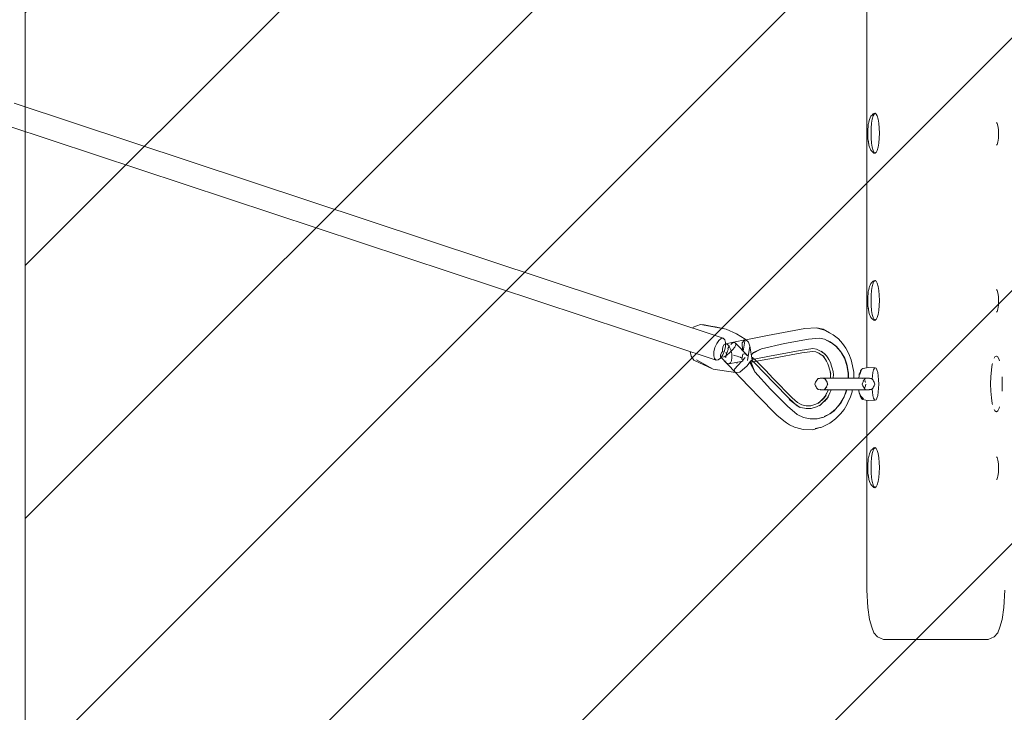
# Model space of a CAD drawing. Units: millimetres. Extents: x 1268602 to 1276744, y -3208 to 2093.
# Drawn here: x 1271019 to 1271735, y -1160 to -657 of the extents above; entities that cross this region are included whole.
import ezdxf

# ---------------------------------------------------------------- set-up
doc = ezdxf.new("R2010")
doc.units = ezdxf.units.MM
doc.header["$MEASUREMENT"] = 0
for name, color, linetype, lineweight in [('2D - Общий_Ном._пера__2', 8, 'Continuous', 15), ('2D - Общий_Ном._пера__7', 7, 'Continuous', 15), ('Чертеж и Рисунок_Ном._пера__7', 7, 'Continuous', 15)]:
    doc.layers.add(name, color=color, linetype=linetype, lineweight=lineweight)

msp = doc.modelspace()

# ---------------------------------------------------------------- hatches: boundary and pattern name
at = {"layer": '2D - Общий_Ном._пера__2', "linetype": 'Continuous', "lineweight": 15}
h = msp.add_hatch(dxfattribs=at)
h.set_pattern_fill('ЛИНИИ_НАКЛОННЫЕ__ШАГ_1_5_', color=8, style=0, pattern_type=2)
h.set_pattern_definition([(45, (0, 0), (-91.923878, 91.923878), [])])
h.paths.add_polyline_path([(1271023.1, 1592.6, -0.414214), (1271523.1, 2092.6), (1273823.1, 2092.6, -0.414214), (1274323.1, 1592.6), (1274323.1, -2708.3, -0.414214), (1273823.1, -3208.3), (1271523.1, -3208.3, -0.414214), (1271023.1, -2708.3)])

# ---------------------------------------------------------------- linework, layer by layer
at = {"layer": '2D - Общий_Ном._пера__7', "color": 7, "linetype": 'Continuous', "lineweight": 15, "flags": 128}
msp.add_lwpolyline([(1271023.1, 1592.6, -0.414214), (1271523.1, 2092.6), (1273823.1, 2092.6, -0.414214), (1274323.1, 1592.6), (1274323.1, -2708.3, -0.414214), (1273823.1, -3208.3), (1271523.1, -3208.3, -0.414214), (1271023.1, -2708.3)], format="xyb", close=True, dxfattribs=at)
at = {"layer": 'Чертеж и Рисунок_Ном._пера__7', "color": 7, "linetype": 'Continuous', "lineweight": 15}
for points in [[(1271634.95, -909.96), (1271634.95, -204.91)], [(1271530.57, -888.52), (1271015.26, -717.57)], [(1271636.53, -730.25), (1271636.76, -729.32)], [(1271637.2, -728.23), (1271636.76, -729.32)], [(1271637.2, -728.23), (1271637.85, -727.03)], [(1271638.1, -726.75), (1271637.85, -727.03)], [(1271638.1, -726.75), (1271638.62, -726.21)], [(1271638.37, -732.16), (1271638.85, -729.17)], [(1271639.17, -725.63), (1271638.62, -726.21)], [(1271639.48, -726.87), (1271638.85, -729.17)], [(1271639.17, -725.63), (1271639.54, -725.41)], [(1271639.48, -726.87), (1271640.2, -725.46)], [(1271640, -725.11), (1271639.54, -725.41)], [(1271640.95, -724.96), (1271639.71, -725.78)], [(1271640, -725.11), (1271640.63, -724.78)], [(1271640.63, -724.78), (1271641.76, -725.44)], [(1271641.26, -725.11), (1271640.63, -724.78)], [(1271640.98, -724.94), (1271640.63, -724.78)], [(1271640.98, -724.94), (1271640.97, -724.95)], [(1271640.98, -724.94), (1271641.12, -725.03)], [(1271641.26, -725.11), (1271641.76, -725.44)], [(1271642.48, -726.87), (1271641.76, -725.44)], [(1271642.48, -726.87), (1271643.11, -729.17)], [(1271643.59, -732.16), (1271643.11, -729.17)], [(1271525.32, -904.36), (1271009.88, -733.82)], [(1271635.5, -739.21), (1271635.55, -736.42)], [(1271635.71, -734.66), (1271635.55, -736.42)], [(1271635.55, -736.42), (1271635.56, -739.49)], [(1271635.71, -734.66), (1271635.95, -732.83)], [(1271636.03, -732.36), (1271635.95, -732.83)], [(1271636.03, -732.36), (1271636.26, -731.39)], [(1271636.53, -730.25), (1271636.26, -731.39)], [(1271637.97, -739.37), (1271638.07, -735.64)], [(1271638.37, -732.16), (1271638.07, -735.64)], [(1271643.59, -732.16), (1271643.89, -735.64)], [(1271643.99, -739.37), (1271643.89, -735.64)], [(1271729.07, -731.63), (1271729.65, -732.24)], [(1271730.18, -734.03), (1271729.65, -732.24)], [(1271730.18, -734.03), (1271730.53, -736.74)], [(1271730.66, -739.92), (1271730.53, -736.74)], [(1271635.5, -739.21), (1271635.66, -743.35)], [(1271635.66, -743.35), (1271635.9, -745.31)], [(1271635.82, -744.1), (1271636.33, -747.7)], [(1271635.82, -744.1), (1271636.37, -748.02)], [(1271637.97, -739.37), (1271638.07, -743.11)], [(1271638.37, -746.59), (1271638.07, -743.11)], [(1271643.59, -746.59), (1271643.89, -743.11)], [(1271643.99, -739.37), (1271643.89, -743.11)], [(1271730.18, -745.82), (1271730.53, -743.11)], [(1271730.66, -739.92), (1271730.53, -743.11)], [(1271636.24, -747.14), (1271635.9, -745.31)], [(1271636.37, -748.02), (1271636.8, -749.54)], [(1271637.23, -750.62), (1271636.8, -749.54)], [(1271637.23, -750.62), (1271637.88, -751.77)], [(1271638.37, -746.59), (1271638.85, -749.57)], [(1271639.48, -751.87), (1271638.85, -749.57)], [(1271642.48, -751.87), (1271643.11, -749.57)], [(1271643.59, -746.59), (1271643.11, -749.57)], [(1271729.1, -748.19), (1271729.65, -747.61)], [(1271730.18, -745.82), (1271729.65, -747.61)], [(1271638.62, -752.66), (1271637.88, -751.77)], [(1271640.04, -753.8), (1271638.62, -752.66)], [(1271639.48, -751.87), (1271640.2, -753.31)], [(1271640.04, -753.8), (1271640.63, -753.97)], [(1271640.89, -753.75), (1271640.2, -753.31)], [(1271640.63, -753.97), (1271641.41, -753.31)], [(1271641.03, -753.64), (1271640.63, -753.97)], [(1271640.98, -753.81), (1271640.63, -753.97)], [(1271640.98, -753.81), (1271640.9, -753.75)], [(1271640.98, -753.81), (1271641.76, -753.31)], [(1271641.03, -753.64), (1271641.41, -753.31)], [(1271642.48, -751.87), (1271641.76, -753.31)], [(1271636.53, -851.84), (1271636.76, -850.91)], [(1271637.2, -849.82), (1271636.76, -850.91)], [(1271637.2, -849.82), (1271637.85, -848.62)], [(1271638.1, -848.34), (1271637.85, -848.62)], [(1271638.1, -848.34), (1271638.62, -847.8)], [(1271638.37, -853.75), (1271638.85, -850.77)], [(1271639.17, -847.22), (1271638.62, -847.8)], [(1271639.48, -848.47), (1271638.85, -850.77)], [(1271639.17, -847.22), (1271639.54, -847)], [(1271639.48, -848.47), (1271640.19, -847.05)], [(1271640, -846.7), (1271639.54, -847)], [(1271640.95, -846.55), (1271639.71, -847.37)], [(1271640, -846.7), (1271640.63, -846.37)], [(1271640.63, -846.37), (1271641.76, -847.03)], [(1271641.26, -846.7), (1271640.63, -846.37)], [(1271640.98, -846.53), (1271640.63, -846.37)], [(1271640.98, -846.53), (1271640.97, -846.54)], [(1271640.98, -846.53), (1271641.12, -846.62)], [(1271641.26, -846.7), (1271641.76, -847.03)], [(1271642.48, -848.47), (1271641.76, -847.03)], [(1271642.48, -848.47), (1271643.11, -850.77)], [(1271643.59, -853.75), (1271643.11, -850.77)], [(1271635.5, -860.8), (1271635.55, -858.01)], [(1271635.71, -856.25), (1271635.55, -858.01)], [(1271635.55, -858.01), (1271635.56, -861.08)], [(1271635.71, -856.25), (1271635.95, -854.42)], [(1271636.03, -853.95), (1271635.95, -854.42)], [(1271636.03, -853.95), (1271636.26, -852.98)], [(1271636.53, -851.84), (1271636.26, -852.98)], [(1271637.97, -860.96), (1271638.07, -857.23)], [(1271638.37, -853.75), (1271638.07, -857.23)], [(1271643.59, -853.75), (1271643.89, -857.23)], [(1271643.99, -860.96), (1271643.89, -857.23)], [(1271729.07, -853.03), (1271729.65, -853.64)], [(1271730.18, -855.43), (1271729.65, -853.64)], [(1271730.18, -855.43), (1271730.53, -858.14)], [(1271730.66, -861.32), (1271730.53, -858.14)], [(1271635.5, -860.8), (1271635.66, -864.94)], [(1271635.66, -864.94), (1271635.9, -866.9)], [(1271635.82, -865.69), (1271636.33, -869.29)], [(1271635.82, -865.69), (1271636.37, -869.61)], [(1271637.97, -860.96), (1271638.07, -864.7)], [(1271638.37, -868.18), (1271638.07, -864.7)], [(1271643.59, -868.18), (1271643.89, -864.7)], [(1271643.99, -860.96), (1271643.89, -864.7)], [(1271730.18, -867.22), (1271730.53, -864.51)], [(1271730.66, -861.32), (1271730.53, -864.51)], [(1271636.24, -868.73), (1271635.9, -866.9)], [(1271636.37, -869.61), (1271636.8, -871.13)], [(1271637.23, -872.2), (1271636.8, -871.13)], [(1271637.23, -872.2), (1271637.88, -873.36)], [(1271638.37, -868.18), (1271638.85, -871.16)], [(1271639.48, -873.46), (1271638.85, -871.16)], [(1271642.48, -873.46), (1271643.11, -871.16)], [(1271643.59, -868.18), (1271643.11, -871.16)], [(1271729.07, -869.62), (1271729.65, -869.01)], [(1271730.18, -867.22), (1271729.65, -869.01)], [(1271508.59, -880.53), (1271514.03, -878.51)], [(1271532.67, -881.97), (1271514.03, -878.51)], [(1271516.71, -878.73), (1271514.03, -878.51)], [(1271516.71, -878.73), (1271532.67, -881.97)], [(1271524.74, -880.2), (1271521.26, -879.65)], [(1271638.62, -874.25), (1271637.88, -873.36)], [(1271640.04, -875.39), (1271638.62, -874.25)], [(1271639.48, -873.46), (1271640.2, -874.9)], [(1271640.04, -875.39), (1271640.63, -875.56)], [(1271640.89, -875.34), (1271640.2, -874.9)], [(1271640.63, -875.56), (1271641.41, -874.9)], [(1271641.03, -875.23), (1271640.63, -875.56)], [(1271640.98, -875.4), (1271640.63, -875.56)], [(1271640.98, -875.4), (1271640.9, -875.34)], [(1271640.98, -875.4), (1271641.76, -874.9)], [(1271641.03, -875.23), (1271641.41, -874.9)], [(1271642.48, -873.46), (1271641.76, -874.9)], [(1271508.59, -880.53), (1271508.45, -881.18)], [(1271524.74, -880.2), (1271532.67, -881.97)], [(1271540.12, -885.23), (1271532.67, -881.97)], [(1271546.51, -889.25), (1271540.12, -885.23)], [(1271546.84, -889.54), (1271562.76, -886.41)], [(1271589.92, -881.43), (1271562.76, -886.41)], [(1271589.92, -881.43), (1271598.3, -880.85)], [(1271603.22, -882.3), (1271598.3, -880.85)], [(1271599.78, -881.26), (1271598.3, -880.85)], [(1271603.05, -881.98), (1271598.3, -880.85)], [(1271599.78, -881.26), (1271603.22, -882.3)], [(1271603.05, -881.98), (1271607.84, -884.49)], [(1271610.36, -885.9), (1271607.84, -884.49)], [(1271610.36, -885.9), (1271614.15, -888.83)], [(1271524.51, -895.3), (1271525.78, -892.37)], [(1271527.37, -890.04), (1271525.78, -892.37)], [(1271527.37, -890.04), (1271529.05, -888.71)], [(1271530.57, -888.52), (1271529.05, -888.71)], [(1271530.25, -894.6), (1271531.08, -893.02)], [(1271530.57, -888.52), (1271531.67, -889.58)], [(1271532.25, -892.42), (1271531.08, -893.02)], [(1271531.37, -897.57), (1271532.1, -894.46)], [(1271532.22, -891.64), (1271531.67, -889.58)], [(1271532.22, -891.64), (1271532.1, -894.46)], [(1271532.25, -892.42), (1271546.26, -889.66)], [(1271532.25, -892.42), (1271533.59, -892.98)], [(1271534.9, -894.53), (1271533.59, -892.98)], [(1271533.96, -896.03), (1271535.02, -894.02)], [(1271535.34, -893.57), (1271535.31, -893.59)], [(1271535.96, -893.05), (1271536.68, -892.24)], [(1271536.68, -892.24), (1271537, -892.05)], [(1271538.62, -891.61), (1271537, -892.05)], [(1271538.62, -891.61), (1271539.51, -892.01)], [(1271539.6, -893.14), (1271538.82, -894.87)], [(1271548.02, -900.98), (1271539.51, -892.01)], [(1271539.6, -893.14), (1271539.51, -892.01)], [(1271544.16, -893.62), (1271544.35, -892.9)], [(1271544.31, -894.42), (1271544.16, -893.62)], [(1271544.24, -889.79), (1271544.25, -890.05)], [(1271544.32, -891.71), (1271544.44, -891.51)], [(1271544.32, -891.72), (1271544.54, -897.31)], [(1271544.35, -892.9), (1271544.36, -892.86)], [(1271544.44, -891.51), (1271544.67, -891.2)], [(1271544.67, -891.2), (1271545.12, -890.56)], [(1271546.51, -889.25), (1271545.06, -897.86)], [(1271545.12, -890.56), (1271545.4, -890.07)], [(1271545.4, -890.07), (1271545.74, -889.88)], [(1271545.74, -889.88), (1271546.26, -889.66)], [(1271546.51, -889.25), (1271548.8, -891.28)], [(1271549.8, -894.21), (1271548.24, -904.72)], [(1271549.8, -894.21), (1271548.8, -891.28)], [(1271549.8, -894.21), (1271551.64, -904.18)], [(1271558.3, -896.28), (1271575.11, -892.37)], [(1271592.43, -889.25), (1271575.11, -892.37)], [(1271592.43, -889.25), (1271600.4, -888.33)], [(1271604.01, -889.13), (1271600.4, -888.33)], [(1271604.01, -889.13), (1271608.26, -891.17)], [(1271604.01, -889.13), (1271608.47, -891.47)], [(1271604.01, -889.13), (1271607.08, -890.71)], [(1271607.08, -890.71), (1271608.47, -891.47)], [(1271609.9, -892.25), (1271608.26, -891.17)], [(1271612.44, -894.28), (1271608.26, -891.17)], [(1271609.9, -892.25), (1271612.75, -894.4)], [(1271612.44, -894.28), (1271616.03, -898.46)], [(1271615.08, -897.09), (1271612.75, -894.4)], [(1271617.2, -892.39), (1271614.15, -888.83)], [(1271617.2, -892.39), (1271618.3, -893.94)], [(1271619.49, -895.62), (1271618.3, -893.94)], [(1271506.45, -898.11), (1271507.08, -901.59)], [(1271509.01, -904.29), (1271507.08, -901.59)], [(1271523.66, -901.23), (1271523.78, -898.41)], [(1271523.66, -901.23), (1271524.22, -903.3)], [(1271524.51, -895.3), (1271523.78, -898.41)], [(1271528.47, -900.78), (1271529.26, -899.05)], [(1271528.47, -900.78), (1271528.56, -901.91)], [(1271528.51, -902.84), (1271530.1, -900.5)], [(1271529.97, -898.07), (1271529.26, -899.05)], [(1271530.25, -894.6), (1271529.91, -896.99)], [(1271529.98, -898.22), (1271529.91, -896.99)], [(1271531.18, -898.68), (1271529.98, -898.22)], [(1271531.37, -897.57), (1271530.1, -900.5)], [(1271533.12, -900.71), (1271531.07, -901.87)], [(1271532.44, -899.1), (1271532.09, -899.02)], [(1271532.42, -902.17), (1271532.92, -899.69)], [(1271532.46, -899.11), (1271532.44, -899.1)], [(1271532.63, -899.17), (1271532.46, -899.11)], [(1271532.88, -899.45), (1271532.86, -899.25)], [(1271532.99, -899.09), (1271532.88, -899.25)], [(1271532.88, -899.45), (1271532.89, -899.51)], [(1271532.89, -899.51), (1271532.92, -899.69)], [(1271533.12, -900.71), (1271535.32, -898.95)], [(1271533.14, -898.91), (1271533.46, -898.51)], [(1271533.46, -898.51), (1271534.14, -896.57)], [(1271533.54, -899.46), (1271533.51, -899.45)], [(1271534.1, -896.38), (1271533.96, -896.03)], [(1271534.1, -896.38), (1271534.14, -896.57)], [(1271534.9, -894.53), (1271535.97, -896.89)], [(1271537.33, -896.91), (1271535.32, -898.95)], [(1271536.66, -899.68), (1271535.97, -896.89)], [(1271536.66, -899.68), (1271536.83, -902.47)], [(1271537.33, -896.91), (1271538.82, -894.87)], [(1271538.47, -900.96), (1271537.86, -900.86)], [(1271538.47, -900.96), (1271540.64, -901.57)], [(1271540.65, -901.57), (1271541.94, -902.04)], [(1271544.7, -899.97), (1271544.06, -903.79)], [(1271544.41, -895.8), (1271544.41, -895.71)], [(1271544.47, -897.23), (1271544.53, -897.14)], [(1271544.7, -899.97), (1271545.74, -899.85)], [(1271545.74, -899.85), (1271546.07, -899.73)], [(1271546.42, -899.68), (1271546.46, -899.72)], [(1271546.87, -900.05), (1271546.46, -899.72)], [(1271546.95, -900.12), (1271546.88, -900.05)], [(1271546.95, -900.12), (1271547.79, -900.95)], [(1271547.82, -900.98), (1271547.79, -900.95)], [(1271548.02, -900.98), (1271547.82, -900.98)], [(1271551.06, -901.05), (1271551.83, -899.6)], [(1271558.3, -896.28), (1271551.83, -899.6)], [(1271552.58, -898.84), (1271551.83, -899.6)], [(1271552.58, -898.84), (1271557.04, -896.75)], [(1271553.05, -903.6), (1271564.16, -901.54)], [(1271558.3, -896.28), (1271557.04, -896.75)], [(1271586.34, -897.3), (1271564.16, -901.54)], [(1271587.73, -899.08), (1271567.06, -903.07)], [(1271586.34, -897.3), (1271595.64, -895.94)], [(1271587.73, -899.08), (1271595.49, -897.99)], [(1271597.71, -898.32), (1271595.49, -897.99)], [(1271598.21, -896.32), (1271595.64, -895.94)], [(1271597.71, -898.32), (1271600.72, -899.79)], [(1271598.21, -896.32), (1271602.08, -898.34)], [(1271599.69, -899.02), (1271600.72, -899.79)], [(1271600.95, -900.01), (1271600.58, -899.72)], [(1271603.74, -901.85), (1271600.95, -900.01)], [(1271601.57, -897.97), (1271603.88, -899.55)], [(1271604.91, -900.28), (1271601.57, -897.97)], [(1271602.08, -898.34), (1271602.62, -898.71)], [(1271603.74, -901.85), (1271602.48, -900.98)], [(1271603.84, -902.5), (1271602.56, -901.07)], [(1271604.91, -900.28), (1271603.88, -899.55)], [(1271605.44, -901.31), (1271603.93, -899.61)], [(1271605.44, -901.31), (1271606.4, -902.72)], [(1271615.08, -897.09), (1271616.03, -898.46)], [(1271617.01, -899.86), (1271615.9, -898.28)], [(1271615.91, -898.29), (1271615.9, -898.28)], [(1271618.57, -902.98), (1271615.96, -898.38)], [(1271617.01, -899.86), (1271618.82, -903.03)], [(1271619.49, -895.62), (1271621.87, -899.76)], [(1271623.47, -904.17), (1271621.87, -899.76)], [(1271729.02, -901.38), (1271727.92, -902.08)], [(1271728.86, -901.48), (1271727.92, -902.08)], [(1271729.02, -901.38), (1271730.11, -902.08)], [(1271509.01, -904.29), (1271523.21, -910.9)], [(1271523.21, -910.9), (1271511, -904.28)], [(1271518.8, -908.64), (1271511, -904.28)], [(1271518.8, -908.64), (1271523.21, -910.9)], [(1271525.32, -904.36), (1271524.22, -903.3)], [(1271525.32, -904.36), (1271526.84, -904.16)], [(1271528.51, -902.84), (1271526.84, -904.16)], [(1271539.12, -913.07), (1271528.56, -901.91)], [(1271529.45, -902.31), (1271528.56, -901.91)], [(1271529.45, -902.31), (1271531.07, -901.87)], [(1271532.3, -902.25), (1271532.22, -902.4)], [(1271532.26, -904.78), (1271532.26, -904.81)], [(1271532.3, -904.88), (1271532.29, -904.85)], [(1271532.3, -902.25), (1271532.42, -902.17)], [(1271532.35, -904.99), (1271532.33, -904.94)], [(1271532.35, -904.99), (1271532.45, -905.16)], [(1271532.77, -906.04), (1271533.15, -906.49)], [(1271534.5, -907.04), (1271533.15, -906.49)], [(1271534.5, -907.04), (1271544.84, -905.12)], [(1271534.5, -907.04), (1271535.66, -906.45)], [(1271536.49, -904.87), (1271535.66, -906.45)], [(1271536.49, -904.87), (1271536.83, -902.47)], [(1271538.69, -910.86), (1271543.83, -905.31)], [(1271540.36, -906.91), (1271540.9, -905.89)], [(1271540.9, -905.89), (1271540.93, -905.85)], [(1271542.05, -902.07), (1271541.94, -902.04)], [(1271542.91, -902.33), (1271542.48, -902.2)], [(1271547.83, -908.55), (1271542.49, -913.17)], [(1271542.91, -902.33), (1271542.98, -902.35)], [(1271542.98, -902.35), (1271543.93, -902.63)], [(1271543.8, -905.32), (1271543.8, -905.35)], [(1271543.93, -902.63), (1271543.96, -902.6)], [(1271544.21, -902.92), (1271543.94, -902.67)], [(1271544.28, -902.5), (1271543.96, -902.6)], [(1271544.06, -903.79), (1271544.36, -904.06)], [(1271544.36, -904.06), (1271544.87, -904.19)], [(1271544.47, -904.62), (1271546.45, -902.49)], [(1271544.47, -904.62), (1271544.63, -904.81)], [(1271544.63, -904.81), (1271544.77, -904.98)], [(1271544.77, -904.98), (1271544.85, -905.03)], [(1271544.84, -905.12), (1271544.85, -905.03)], [(1271547.83, -908.55), (1271550.37, -905.17)], [(1271550.69, -905.84), (1271549.89, -905.82)], [(1271550, -905.66), (1271550.01, -906.6)], [(1271553.57, -912.83), (1271550.01, -906.6)], [(1271550.5, -905.4), (1271550.25, -905.33)], [(1271551.64, -904.18), (1271550.37, -905.17)], [(1271551.42, -905.55), (1271550.55, -905.41)], [(1271550.69, -905.84), (1271551.9, -905.63)], [(1271550.89, -907.05), (1271550.79, -906.09)], [(1271553.57, -912.83), (1271550.79, -906.09)], [(1271553.57, -912.83), (1271550.89, -907.05)], [(1271551.71, -902.51), (1271551.28, -902.24)], [(1271551.71, -902.51), (1271551.29, -902.3)], [(1271553.67, -906.92), (1271551.31, -904.44)], [(1271551.73, -905.61), (1271551.42, -905.55)], [(1271551.9, -903.54), (1271551.5, -903.45)], [(1271551.58, -903.87), (1271552.62, -903.68)], [(1271551.76, -904.83), (1271551.68, -904.82)], [(1271551.71, -902.51), (1271553.37, -903.86)], [(1271551.73, -905.61), (1271551.9, -905.63)], [(1271551.99, -904.88), (1271551.76, -904.83)], [(1271552.37, -905.55), (1271554.01, -905.28)], [(1271561.2, -911.7), (1271553.37, -903.86)], [(1271553.55, -905.21), (1271554.01, -905.28)], [(1271553.67, -906.92), (1271560.47, -913.95)], [(1271554.67, -905.17), (1271567.06, -903.07)], [(1271603.84, -902.5), (1271604.78, -903.89)], [(1271605.61, -905.12), (1271604.78, -903.89)], [(1271605.61, -905.12), (1271606.63, -906.99)], [(1271607.27, -904), (1271606.4, -902.72)], [(1271607.36, -909.33), (1271606.63, -906.99)], [(1271607.27, -904), (1271608.45, -906.14)], [(1271609.28, -908.73), (1271608.45, -906.14)], [(1271609.28, -908.73), (1271609.75, -910.32)], [(1271618.57, -902.98), (1271620.39, -908.23)], [(1271620.05, -906.52), (1271618.82, -903.03)], [(1271620.05, -906.52), (1271620.48, -908.28)], [(1271621.32, -913.86), (1271620.39, -908.23)], [(1271620.91, -910.09), (1271620.48, -908.28)], [(1271623.47, -904.17), (1271623.94, -906.26)], [(1271624.45, -908.5), (1271623.94, -906.26)], [(1271624.45, -908.5), (1271625.31, -913.19)], [(1271725.35, -911.52), (1271726.02, -907.33)], [(1271726.18, -906.75), (1271726.02, -907.33)], [(1271726.18, -906.76), (1271726.03, -907.33)], [(1271727.92, -902.08), (1271727.43, -903.05)], [(1271727.46, -903), (1271727.92, -902.08)], [(1271730.11, -902.08), (1271730.05, -902.04)], [(1271731.13, -904.1), (1271730.11, -902.08)], [(1271731.13, -904.1), (1271731.35, -904.89)], [(1271528.1, -911.68), (1271523.21, -910.9)], [(1271539.53, -913.49), (1271528.1, -911.68)], [(1271538.69, -910.86), (1271538.56, -911.51)], [(1271538.56, -911.51), (1271538.66, -911.83)], [(1271538.66, -911.83), (1271538.79, -912.13)], [(1271538.79, -912.13), (1271538.97, -912.85)], [(1271539.12, -913.07), (1271538.97, -912.86)], [(1271542.95, -917.13), (1271539.5, -913.48)], [(1271539.53, -913.49), (1271542.49, -913.17)], [(1271553.57, -912.83), (1271564.78, -925.42)], [(1271567.26, -920.95), (1271560.47, -913.95)], [(1271561.2, -911.7), (1271566.87, -917.75)], [(1271608.37, -913.27), (1271607.36, -909.33)], [(1271608.23, -912.21), (1271608.55, -914.77)], [(1271608.73, -914.7), (1271608.23, -912.21)], [(1271608.43, -917.41), (1271608.55, -914.77)], [(1271610.29, -912.67), (1271609.75, -910.32)], [(1271610.17, -911.77), (1271610.55, -914.58)], [(1271610.73, -914.54), (1271610.17, -911.77)], [(1271610.46, -917.41), (1271610.55, -914.58)], [(1271620.91, -910.09), (1271621.55, -913.83)], [(1271621.32, -913.86), (1271621.3, -917.41)], [(1271621.56, -917.41), (1271621.55, -913.83)], [(1271625.36, -917.41), (1271625.31, -913.19)], [(1271629.41, -914.55), (1271629.19, -916.04)], [(1271629.41, -914.55), (1271629.59, -914.32)], [(1271629.96, -913.6), (1271629.59, -914.32)], [(1271630.79, -911.99), (1271629.7, -914.71)], [(1271629.7, -914.71), (1271629.97, -913.56)], [(1271630.35, -912.26), (1271629.97, -913.56)], [(1271630.35, -912.26), (1271631.28, -910.89)], [(1271631.97, -910.39), (1271631.28, -910.89)], [(1271631.97, -910.39), (1271636.11, -909.79)], [(1271641, -909.93), (1271636.11, -909.79)], [(1271638.87, -915.83), (1271638.67, -918.11)], [(1271638.87, -915.83), (1271639.26, -913.39)], [(1271639.77, -911.51), (1271639.26, -913.39)], [(1271639.77, -911.51), (1271640.36, -910.34)], [(1271641, -909.93), (1271640.36, -910.34)], [(1271641, -909.93), (1271641.64, -910.34)], [(1271642.23, -911.51), (1271641.64, -910.34)], [(1271642.23, -911.51), (1271642.74, -913.39)], [(1271643.14, -915.83), (1271642.74, -913.39)], [(1271643.14, -915.83), (1271643.38, -918.68)], [(1271725.35, -911.52), (1271724.93, -916.41)], [(1271725.35, -911.49), (1271725.35, -911.51)], [(1271725.35, -911.51), (1271725.35, -911.52)], [(1271542.95, -917.13), (1271549.87, -924.32)], [(1271580.56, -931.89), (1271566.87, -917.75)], [(1271567.26, -920.95), (1271578.34, -932.37)], [(1271597.57, -920.29), (1271597.17, -921.74)], [(1271597.6, -923.18), (1271597.17, -921.74)], [(1271597.57, -920.29), (1271598.01, -919.57)], [(1271598.43, -918.85), (1271598.01, -919.57)], [(1271598.43, -918.85), (1271599.46, -917.77)], [(1271600.91, -917.41), (1271599.46, -917.77)], [(1271599.68, -917.81), (1271600.07, -917.77)], [(1271599.83, -917.81), (1271602.01, -917.41)], [(1271599.83, -917.81), (1271602.28, -917.45)], [(1271600.34, -917.74), (1271602.03, -917.54)], [(1271600.8, -917.77), (1271602.05, -917.55)], [(1271600.91, -917.41), (1271601.76, -917.41)], [(1271600.91, -917.41), (1271601.9, -917.41)], [(1271601.57, -917.49), (1271600.91, -917.41)], [(1271602.6, -917.41), (1271601.76, -917.41)], [(1271604.07, -917.8), (1271601.83, -917.52)], [(1271603.26, -917.41), (1271601.9, -917.41)], [(1271602.01, -917.41), (1271602.05, -917.41)], [(1271602.01, -917.41), (1271603.31, -917.41)], [(1271604.3, -917.81), (1271602.01, -917.41)], [(1271602.6, -917.41), (1271602.05, -917.41)], [(1271602.55, -917.41), (1271602.85, -917.41)], [(1271602.55, -917.41), (1271604.32, -917.41)], [(1271603.26, -917.41), (1271602.85, -917.41)], [(1271604.47, -917.41), (1271603.31, -917.41)], [(1271603.36, -917.64), (1271604.05, -917.77)], [(1271604.05, -917.77), (1271605.26, -919.27)], [(1271604.3, -917.81), (1271605.93, -920.29)], [(1271606.26, -917.41), (1271604.32, -917.41)], [(1271604.47, -917.41), (1271604.82, -917.41)], [(1271605.71, -917.41), (1271604.82, -917.41)], [(1271606.51, -921.74), (1271605.17, -924.47)], [(1271606.17, -921.16), (1271605.32, -919.36)], [(1271605.69, -923.41), (1271606.34, -921.74)], [(1271605.71, -917.41), (1271607.21, -917.41)], [(1271605.72, -919.57), (1271606.34, -921.74)], [(1271606.26, -917.41), (1271606.33, -917.41)], [(1271606.62, -917.41), (1271606.33, -917.41)], [(1271606.62, -917.41), (1271608.43, -917.41)], [(1271608.48, -917.41), (1271607.21, -917.41)], [(1271608.48, -917.41), (1271609.64, -917.41)], [(1271611.3, -917.41), (1271609.64, -917.41)], [(1271611.3, -917.41), (1271612.8, -917.41)], [(1271614, -917.41), (1271612.8, -917.41)], [(1271614, -917.41), (1271615.83, -917.41)], [(1271618.1, -917.41), (1271615.83, -917.41)], [(1271618.1, -917.41), (1271619.42, -917.41)], [(1271620.4, -917.41), (1271619.42, -917.41)], [(1271620.4, -917.41), (1271622.67, -917.41)], [(1271625.16, -917.41), (1271622.67, -917.41)], [(1271625.16, -917.41), (1271626.05, -917.41)], [(1271626.51, -917.41), (1271625.36, -917.41)], [(1271626.63, -917.41), (1271626.05, -917.41)], [(1271626.51, -917.41), (1271628.17, -917.41)], [(1271626.63, -917.41), (1271628.92, -917.41)], [(1271628.99, -917.41), (1271628.17, -917.41)], [(1271631.19, -917.41), (1271628.92, -917.41)], [(1271629.05, -917.14), (1271628.99, -917.41)], [(1271629.05, -917.14), (1271629.19, -916.04)], [(1271629.72, -917.41), (1271630.6, -917.41)], [(1271632.1, -917.41), (1271630.6, -917.41)], [(1271631.19, -917.41), (1271631.48, -917.41)], [(1271631.36, -921.74), (1271632.67, -918.98)], [(1271631.47, -921.74), (1271631.64, -921.15)], [(1271632.2, -923.62), (1271631.47, -921.74)], [(1271631.55, -917.41), (1271631.48, -917.41)], [(1271631.54, -917.81), (1271635.26, -917.41)], [(1271631.55, -917.41), (1271633.49, -917.41)], [(1271632.1, -917.41), (1271632.99, -917.41)], [(1271633.63, -917.81), (1271632.18, -919.57)], [(1271632.55, -919.27), (1271632.49, -919.36)], [(1271632.51, -919.32), (1271633.74, -917.8)], [(1271632.98, -918.74), (1271633.11, -919.06)], [(1271633.34, -917.41), (1271632.99, -917.41)], [(1271633.34, -917.41), (1271634.5, -917.41)], [(1271633.41, -919.48), (1271633.58, -919.71)], [(1271635.26, -917.41), (1271633.49, -917.41)], [(1271633.73, -920.23), (1271633.58, -919.71)], [(1271633.63, -917.81), (1271635.76, -917.55)], [(1271633.9, -920.76), (1271633.73, -920.23)], [(1271633.9, -922.79), (1271633.79, -923.27)], [(1271633.9, -922.79), (1271634.02, -922.21)], [(1271634.02, -922.21), (1271634.08, -922.02)], [(1271634.08, -922.02), (1271634.17, -921.74)], [(1271635.79, -917.41), (1271634.5, -917.41)], [(1271634.54, -917.41), (1271635.91, -917.41)], [(1271634.54, -917.41), (1271634.96, -917.41)], [(1271635.71, -917.54), (1271634.89, -917.45)], [(1271635.26, -917.41), (1271634.96, -917.41)], [(1271635.08, -917.43), (1271637.01, -917.77)], [(1271635.21, -917.41), (1271635.76, -917.41)], [(1271635.21, -917.41), (1271636.05, -917.41)], [(1271635.26, -917.41), (1271637.01, -917.77)], [(1271638.13, -917.81), (1271635.74, -917.5)], [(1271635.79, -917.41), (1271635.76, -917.41)], [(1271636.9, -917.41), (1271635.91, -917.41)], [(1271635.92, -917.53), (1271636.9, -917.41)], [(1271636.95, -917.66), (1271635.99, -917.52)], [(1271636.9, -917.41), (1271636.05, -917.41)], [(1271638.13, -917.81), (1271636.12, -917.58)], [(1271636.9, -917.41), (1271638.35, -917.77)], [(1271637.98, -917.81), (1271637.48, -917.74)], [(1271639.37, -918.85), (1271638.35, -917.77)], [(1271639.37, -918.85), (1271639.8, -919.57)], [(1271640.24, -920.29), (1271639.8, -919.57)], [(1271640.21, -923.18), (1271640.64, -921.74)], [(1271640.24, -920.29), (1271640.64, -921.74)], [(1271643.47, -921.74), (1271643.38, -918.68)], [(1271643.47, -921.74), (1271643.38, -924.79)], [(1271724.78, -921.66), (1271724.93, -916.41)], [(1271724.78, -921.66), (1271724.93, -926.9)], [(1271733.25, -921.66), (1271733.1, -916.41)], [(1271733.25, -921.66), (1271733.1, -926.9)], [(1271556.78, -931.48), (1271549.87, -924.32)], [(1271577.16, -937.94), (1271564.78, -925.42)], [(1271597.6, -923.18), (1271598, -923.9)], [(1271598.4, -924.62), (1271598, -923.9)], [(1271598.4, -924.62), (1271599.46, -925.71)], [(1271600.93, -926.07), (1271599.46, -925.71)], [(1271599.73, -925.66), (1271601.81, -925.96)], [(1271599.77, -925.66), (1271602.8, -926.07)], [(1271599.77, -925.66), (1271603.11, -926.03)], [(1271601.25, -925.83), (1271600.89, -925.71)], [(1271601.91, -925.95), (1271600.93, -926.07)], [(1271600.93, -926.07), (1271601.75, -926.07)], [(1271600.93, -926.07), (1271601.98, -926.07)], [(1271601.52, -925.92), (1271601.41, -925.88)], [(1271605.27, -930.14), (1271601.73, -933.75)], [(1271602.57, -926.07), (1271601.75, -926.07)], [(1271601.84, -926.07), (1271601.96, -926.07)], [(1271601.84, -926.07), (1271603.09, -926.07)], [(1271602.57, -926.07), (1271601.96, -926.07)], [(1271603.41, -926.07), (1271601.98, -926.07)], [(1271604.25, -925.66), (1271602.11, -925.92)], [(1271605.27, -930.14), (1271602.41, -933.22)], [(1271606.55, -925.66), (1271602.8, -926.07)], [(1271602.8, -926.07), (1271604.64, -926.07)], [(1271602.8, -926.07), (1271603.04, -926.07)], [(1271603.41, -926.07), (1271603.04, -926.07)], [(1271604.22, -926.07), (1271603.09, -926.07)], [(1271605.23, -925.71), (1271603.48, -925.99)], [(1271605.69, -923.9), (1271604.06, -925.69)], [(1271604.22, -926.07), (1271604.49, -926.07)], [(1271605.79, -928.24), (1271604.31, -930.85)], [(1271605.29, -926.07), (1271604.49, -926.07)], [(1271606.63, -926.07), (1271604.64, -926.07)], [(1271604.65, -925.04), (1271605.53, -923.74)], [(1271604.69, -930.73), (1271605.79, -928.24)], [(1271605.29, -926.07), (1271606.71, -926.07)], [(1271605.71, -928.38), (1271606.68, -926.14)], [(1271607.54, -929.2), (1271605.99, -931.95)], [(1271606.4, -931.73), (1271607.54, -929.2)], [(1271606.63, -926.07), (1271606.74, -926.07)], [(1271606.68, -926.14), (1271606.71, -926.07)], [(1271607.08, -926.07), (1271606.74, -926.07)], [(1271607.08, -926.07), (1271609.37, -926.07)], [(1271607.47, -929.33), (1271608.04, -928.06)], [(1271608.59, -926.79), (1271608.04, -928.06)], [(1271608.59, -926.79), (1271608.86, -926.07)], [(1271611.62, -926.07), (1271609.37, -926.07)], [(1271611.62, -926.07), (1271612.19, -926.07)], [(1271613.08, -926.07), (1271612.19, -926.07)], [(1271613.08, -926.07), (1271615.51, -926.07)], [(1271617.75, -926.07), (1271615.51, -926.07)], [(1271617.75, -926.07), (1271618.75, -926.07)], [(1271620.1, -926.07), (1271618.37, -930.95)], [(1271619.32, -928.95), (1271618.5, -930.74)], [(1271620.08, -926.07), (1271618.75, -926.07)], [(1271619.32, -928.95), (1271620.33, -926.07)], [(1271620.08, -926.07), (1271622.35, -926.07)], [(1271624.19, -926.07), (1271622.35, -926.07)], [(1271622.65, -931.69), (1271624.1, -927.43)], [(1271624.31, -926.07), (1271624.1, -927.43)], [(1271624.19, -926.07), (1271625.43, -926.07)], [(1271624.74, -926.07), (1271624.31, -926.07)], [(1271624.74, -926.07), (1271625.62, -926.07)], [(1271626.98, -926.07), (1271625.43, -926.07)], [(1271626.19, -926.07), (1271625.62, -926.07)], [(1271626.19, -926.07), (1271628.44, -926.07)], [(1271626.98, -926.07), (1271628.65, -926.07)], [(1271628.97, -926.07), (1271628.44, -926.07)], [(1271629.77, -926.07), (1271628.65, -926.07)], [(1271628.97, -926.07), (1271629, -926.34)], [(1271629.27, -928.24), (1271629, -926.34)], [(1271629.57, -928.89), (1271629.27, -928.24)], [(1271629.36, -927.83), (1271629.68, -929.43)], [(1271630.85, -931.64), (1271629.36, -927.83)], [(1271630.15, -930.96), (1271629.68, -929.43)], [(1271629.77, -926.07), (1271631.03, -926.07)], [(1271630.12, -929.31), (1271630.6, -930.46)], [(1271630.83, -930.71), (1271630.12, -929.31)], [(1271630.78, -926.07), (1271631.08, -926.07)], [(1271632.52, -926.07), (1271631.03, -926.07)], [(1271631.18, -926.07), (1271631.08, -926.07)], [(1271631.18, -926.07), (1271633.18, -926.07)], [(1271633.58, -925.66), (1271631.9, -923.18)], [(1271632.12, -923.4), (1271632.28, -923.75)], [(1271632.52, -926.07), (1271633.32, -926.07)], [(1271633.19, -924.4), (1271632.95, -924.73)], [(1271633.76, -925.69), (1271633.16, -925.04)], [(1271635.01, -926.07), (1271633.18, -926.07)], [(1271633.5, -924.02), (1271633.19, -924.4)], [(1271633.59, -926.07), (1271633.32, -926.07)], [(1271633.5, -924.02), (1271633.58, -923.92)], [(1271633.59, -923.88), (1271633.58, -923.92)], [(1271633.58, -925.66), (1271635.97, -926.07)], [(1271633.79, -923.27), (1271633.59, -923.88)], [(1271633.59, -926.07), (1271634.72, -926.07)], [(1271633.75, -925.69), (1271635.99, -925.96)], [(1271634.4, -926.07), (1271634.77, -926.07)], [(1271634.4, -926.07), (1271635.83, -926.07)], [(1271635.97, -926.07), (1271634.72, -926.07)], [(1271635.01, -926.07), (1271634.77, -926.07)], [(1271635.24, -926.07), (1271636.06, -926.07)], [(1271635.24, -926.07), (1271635.85, -926.07)], [(1271636.3, -925.92), (1271635.64, -926.01)], [(1271636.56, -925.83), (1271635.7, -925.92)], [(1271636.88, -926.07), (1271635.83, -926.07)], [(1271635.97, -926.07), (1271635.85, -926.07)], [(1271636.92, -925.71), (1271635.89, -926.05)], [(1271635.97, -926.07), (1271636.92, -925.71)], [(1271636.88, -926.07), (1271636.06, -926.07)], [(1271638.07, -925.66), (1271636.08, -926.02)], [(1271636.26, -925.99), (1271636.88, -926.07)], [(1271638.07, -925.66), (1271636.41, -925.9)], [(1271638.04, -925.66), (1271636.62, -925.82)], [(1271636.88, -926.07), (1271638.35, -925.71)], [(1271639.41, -924.62), (1271638.35, -925.71)], [(1271638.87, -927.64), (1271638.67, -925.37)], [(1271638.87, -927.64), (1271639.26, -930.08)], [(1271639.77, -931.96), (1271639.26, -930.08)], [(1271639.41, -924.62), (1271639.81, -923.9)], [(1271640.21, -923.18), (1271639.81, -923.9)], [(1271642.24, -931.96), (1271642.74, -930.08)], [(1271643.14, -927.64), (1271642.74, -930.08)], [(1271643.14, -927.64), (1271643.38, -924.79)], [(1271725.35, -931.77), (1271724.93, -926.9)], [(1271725.35, -931.8), (1271724.93, -926.9)], [(1271556.78, -931.48), (1271568.38, -943.34)], [(1271584.21, -937.49), (1271578.34, -932.37)], [(1271578.47, -933.03), (1271584.64, -937.86)], [(1271578.47, -933.03), (1271586.08, -938.93)], [(1271584.39, -935.16), (1271580.56, -931.89)], [(1271583.32, -936.85), (1271584.64, -937.86)], [(1271586.97, -938.9), (1271583.8, -937.12)], [(1271587.54, -936.93), (1271584.39, -935.16)], [(1271587.54, -936.93), (1271590.87, -937.6)], [(1271594.23, -937.61), (1271597.76, -936.47)], [(1271600.82, -935.01), (1271597.76, -936.47)], [(1271601.73, -936.74), (1271598.4, -938.39)], [(1271600.82, -935.01), (1271599.16, -935.95)], [(1271601.07, -934.26), (1271599.51, -935.64)], [(1271601.73, -936.74), (1271600.32, -937.57)], [(1271602.4, -935.78), (1271600.68, -937.26)], [(1271601.07, -934.26), (1271602.82, -932.9)], [(1271601.67, -933.81), (1271602.82, -932.9)], [(1271606.73, -931.39), (1271602.4, -935.78)], [(1271603.12, -932.33), (1271604.31, -930.85)], [(1271606.73, -931.39), (1271604, -934.41)], [(1271604.12, -932.02), (1271604.66, -930.8)], [(1271605.13, -933.01), (1271605.99, -931.95)], [(1271605.86, -932.9), (1271606.37, -931.79)], [(1271615.6, -935.89), (1271612.35, -939.77)], [(1271613.65, -938.43), (1271615.87, -935.77)], [(1271615.6, -935.89), (1271618.37, -930.95)], [(1271617.65, -932.57), (1271615.87, -935.77)], [(1271617.65, -932.57), (1271618.5, -930.74)], [(1271620.48, -936.36), (1271618.34, -940.2)], [(1271620.48, -936.36), (1271621.59, -933.96)], [(1271622.65, -931.69), (1271621.59, -933.96)], [(1271630.15, -930.96), (1271631.34, -932.66)], [(1271632.56, -932.59), (1271630.6, -930.46)], [(1271631.19, -931.21), (1271630.6, -930.46)], [(1271632.03, -933.08), (1271630.6, -930.46)], [(1271632.03, -933.08), (1271630.89, -930.83)], [(1271631.19, -931.21), (1271632.56, -932.59)], [(1271632.03, -933.08), (1271631.34, -932.66)], [(1271632.03, -933.08), (1271634.05, -933.41)], [(1271634.05, -933.41), (1271636.11, -933.68)], [(1271634.95, -1071.73), (1271634.95, -933.53)], [(1271641, -933.54), (1271636.11, -933.68)], [(1271639.77, -931.96), (1271640.36, -933.14)], [(1271641, -933.54), (1271640.36, -933.14)], [(1271641, -933.54), (1271641.64, -933.14)], [(1271642.24, -931.96), (1271641.64, -933.14)], [(1271725.35, -931.78), (1271725.35, -931.77)], [(1271725.35, -931.8), (1271725.35, -931.78)], [(1271726.02, -935.99), (1271725.35, -931.8)], [(1271725.35, -931.8), (1271726.02, -935.99)], [(1271726.18, -936.57), (1271726.02, -935.99)], [(1271726.2, -936.63), (1271726.18, -936.56)], [(1271569.46, -944.32), (1271568.38, -943.34)], [(1271569.46, -944.32), (1271574.44, -948.54)], [(1271577.16, -937.94), (1271584.21, -943.93)], [(1271588.78, -946.1), (1271584.21, -943.93)], [(1271586.08, -938.93), (1271584.64, -937.86)], [(1271586.97, -938.9), (1271590.72, -939.63)], [(1271594.51, -939.65), (1271590.72, -939.63)], [(1271594.23, -937.61), (1271590.87, -937.6)], [(1271594.51, -939.65), (1271598.4, -938.39)], [(1271608.07, -943.42), (1271603.57, -945.78)], [(1271608.07, -943.42), (1271603.92, -945.41)], [(1271608.07, -943.42), (1271605.55, -944.68)], [(1271608.07, -943.42), (1271612.12, -940.09)], [(1271608.07, -943.42), (1271608.41, -943.24)], [(1271611.01, -941.14), (1271608.41, -943.24)], [(1271611.01, -941.14), (1271612.12, -940.09)], [(1271612.6, -939.51), (1271612.12, -940.09)], [(1271613.65, -938.43), (1271612.35, -939.77)], [(1271615.7, -943.33), (1271614, -945.14)], [(1271615.7, -943.33), (1271618.34, -940.2)], [(1271727.92, -941.23), (1271727.4, -940.2)], [(1271727.46, -940.32), (1271727.92, -941.23)], [(1271729.02, -941.93), (1271727.92, -941.23)], [(1271729.02, -941.94), (1271727.92, -941.23)], [(1271729.02, -941.94), (1271730.11, -941.23)], [(1271731.13, -939.22), (1271730.11, -941.23)], [(1271731.13, -939.22), (1271731.35, -938.43)], [(1271574.44, -948.54), (1271576.44, -949.97)], [(1271578.56, -951.47), (1271576.44, -949.97)], [(1271578.56, -951.47), (1271582.31, -953.13)], [(1271588.78, -946.1), (1271593.72, -947.16)], [(1271598.74, -947.06), (1271593.72, -947.16)], [(1271598.74, -947.06), (1271603.57, -945.78)], [(1271598.74, -947.06), (1271602.24, -946.15)], [(1271602.24, -946.15), (1271603.57, -945.78)], [(1271608.06, -950.16), (1271602.25, -953.03)], [(1271605.55, -944.68), (1271603.92, -945.41)], [(1271608.06, -950.16), (1271609.05, -949.5)], [(1271612.19, -947.05), (1271609.05, -949.5)], [(1271612.19, -947.05), (1271614, -945.14)], [(1271583.27, -953.47), (1271582.31, -953.13)], [(1271583.27, -953.47), (1271588.57, -954.7)], [(1271595.62, -954.98), (1271588.57, -954.7)], [(1271595.62, -954.98), (1271600.82, -953.45)], [(1271602.25, -953.03), (1271597.34, -954.12)], [(1271601.07, -953.41), (1271597.34, -954.12)], [(1271601.07, -953.41), (1271602.25, -953.03)], [(1271636.53, -973.4), (1271636.76, -972.47)], [(1271637.2, -971.38), (1271636.76, -972.47)], [(1271637.2, -971.38), (1271637.85, -970.17)], [(1271638.1, -969.89), (1271637.85, -970.17)], [(1271638.1, -969.89), (1271638.62, -969.35)], [(1271638.37, -975.3), (1271638.85, -972.32)], [(1271639.17, -968.78), (1271638.62, -969.35)], [(1271639.48, -970.02), (1271638.85, -972.32)], [(1271639.17, -968.78), (1271639.54, -968.55)], [(1271639.48, -970.02), (1271640.2, -968.6)], [(1271640, -968.25), (1271639.54, -968.55)], [(1271640.95, -968.11), (1271639.71, -968.92)], [(1271640, -968.25), (1271640.63, -967.92)], [(1271640.63, -967.92), (1271641.76, -968.59)], [(1271641.26, -968.25), (1271640.63, -967.92)], [(1271640.98, -968.09), (1271640.63, -967.92)], [(1271640.98, -968.09), (1271640.97, -968.1)], [(1271640.98, -968.09), (1271641.13, -968.18)], [(1271641.26, -968.25), (1271641.76, -968.59)], [(1271642.48, -970.02), (1271641.76, -968.59)], [(1271642.48, -970.02), (1271643.11, -972.32)], [(1271643.59, -975.3), (1271643.11, -972.32)], [(1271635.5, -982.36), (1271635.55, -979.57)], [(1271635.71, -977.81), (1271635.55, -979.57)], [(1271635.55, -979.57), (1271635.56, -982.64)], [(1271635.71, -977.81), (1271635.95, -975.98)], [(1271636.03, -975.5), (1271635.95, -975.98)], [(1271636.03, -975.5), (1271636.26, -974.54)], [(1271636.53, -973.4), (1271636.26, -974.54)], [(1271637.97, -982.52), (1271638.07, -978.79)], [(1271638.37, -975.3), (1271638.07, -978.79)], [(1271643.59, -975.3), (1271643.89, -978.79)], [(1271643.99, -982.52), (1271643.89, -978.79)], [(1271729.07, -974.63), (1271729.65, -975.24)], [(1271730.18, -977.03), (1271729.65, -975.24)], [(1271730.18, -977.03), (1271730.53, -979.74)], [(1271730.66, -982.92), (1271730.53, -979.74)], [(1271635.5, -982.36), (1271635.66, -986.5)], [(1271635.66, -986.5), (1271635.9, -988.46)], [(1271635.82, -987.24), (1271636.33, -990.85)], [(1271635.82, -987.24), (1271636.37, -991.17)], [(1271637.97, -982.52), (1271638.07, -986.25)], [(1271638.37, -989.73), (1271638.07, -986.25)], [(1271643.59, -989.73), (1271643.89, -986.25)], [(1271643.99, -982.52), (1271643.89, -986.25)], [(1271730.18, -988.82), (1271730.53, -986.11)], [(1271730.66, -982.92), (1271730.53, -986.11)], [(1271636.24, -990.28), (1271635.9, -988.46)], [(1271636.37, -991.17), (1271636.8, -992.69)], [(1271637.23, -993.76), (1271636.8, -992.69)], [(1271637.23, -993.76), (1271637.88, -994.91)], [(1271638.37, -989.73), (1271638.85, -992.72)], [(1271639.48, -995.02), (1271638.85, -992.72)], [(1271642.48, -995.02), (1271643.11, -992.72)], [(1271643.59, -989.73), (1271643.11, -992.72)], [(1271729.07, -991.22), (1271729.65, -990.61)], [(1271730.18, -988.82), (1271729.65, -990.61)], [(1271638.62, -995.81), (1271637.88, -994.91)], [(1271640.04, -996.95), (1271638.62, -995.81)], [(1271639.48, -995.02), (1271640.2, -996.45)], [(1271640.04, -996.95), (1271640.63, -997.12)], [(1271640.89, -996.89), (1271640.2, -996.45)], [(1271640.63, -997.12), (1271641.41, -996.45)], [(1271641.03, -996.78), (1271640.63, -997.12)], [(1271640.98, -996.95), (1271640.63, -997.12)], [(1271640.98, -996.95), (1271640.9, -996.9)], [(1271640.98, -996.95), (1271641.76, -996.45)], [(1271641.03, -996.78), (1271641.41, -996.45)], [(1271642.48, -995.02), (1271641.76, -996.45)], [(1271634.95, -1071.73), (1271635.55, -1084.29)], [(1271735.07, -1071.73), (1271734.48, -1084.29)], [(1271635.55, -1084.29), (1271636.72, -1092.92)], [(1271734.48, -1084.29), (1271733.3, -1092.92)], [(1271636.72, -1092.92), (1271638.52, -1098.55)], [(1271733.3, -1092.92), (1271731.5, -1098.55)], [(1271639.87, -1102.54), (1271638.52, -1098.55)], [(1271730.15, -1102.54), (1271731.5, -1098.55)], [(1271639.87, -1102.54), (1271642.7, -1105.62)], [(1271646.87, -1107.41), (1271642.7, -1105.62)], [(1271723.15, -1107.41), (1271646.87, -1107.41)], [(1271727.32, -1105.62), (1271723.15, -1107.41)], [(1271727.32, -1105.62), (1271730.15, -1102.54)]]:
    msp.add_lwpolyline(points, dxfattribs=at)

doc.saveas('drawing.dxf')
